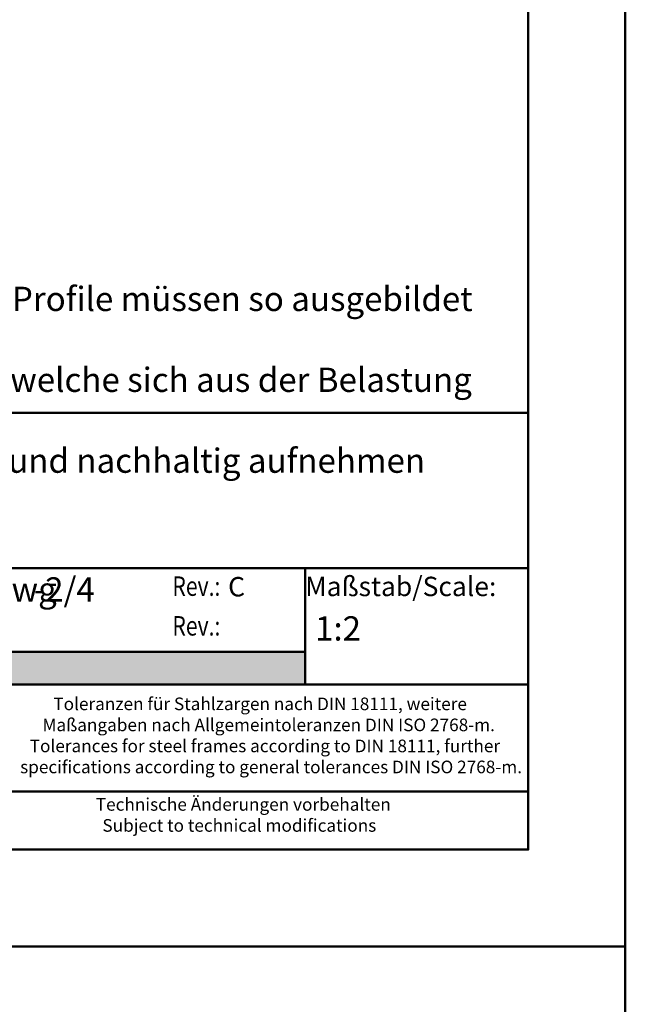
# Model space of a CAD drawing. Units: millimetres. Extents: x 0 to 1680, y -40 to 1188.
# Drawn here: x 1555 to 1680, y 582 to 785 of the extents above; entities that cross this region are included whole.
import ezdxf
from ezdxf.enums import TextEntityAlignment as Align

# ---------------------------------------------------------------- set-up
doc = ezdxf.new("R2010")
doc.units = ezdxf.units.MM
for name, color, linetype, lineweight in [('AM_0', 7, 'Continuous', 50), ('AM_6', 2, 'Continuous', 35), ('AM_BOR', 7, 'Continuous', 50)]:
    doc.layers.add(name, color=color, linetype=linetype, lineweight=lineweight)
doc.layers.add('AM_12', color=7, linetype='Continuous', lineweight=50, plot=False)
doc.styles.get("Standard").update_dxf_attribs({"font": 'isocp.shx'})

# ---------------------------------------------------------------- blocks, each defined once
blk = doc.blocks.new('DIN_A3_BOS')
at = {"layer": 'AM_12'}
blk.add_lwpolyline([(0, 0), (420, 0), (420, 297), (0, 297)], close=True, dxfattribs=at)
at = {"layer": 'AM_BOR'}
blk.add_lwpolyline([(20, 10), (410, 10), (410, 287), (20, 287)], close=True, dxfattribs=at)
blk = doc.blocks.new('TITLE_BOS')
at = {"layer": 'AM_BOR'}
for p, q in [((0, 45), (-180, 45)), ((0, 45), (0, 0)), ((-110, 29), (0, 29)), ((-23, 17), (-23, 29)), ((0, 17), (-110, 17)), ((-55, 6), (0, 6))]:
    blk.add_line(p, q, dxfattribs=at)
blk.add_lwpolyline([(-180, 0), (0, 0), (0, 44.76)], dxfattribs=at)
at = {"layer": 'AM_BOR', "width": 0.8}
for p in [(-36.69, 26.15), (-36.69, 22.06)]:
    blk.add_text('Rev.:', height=2, dxfattribs=at).set_placement(p)
at = {"layer": 'AM_BOR', "insert": (-23, 28.12), "char_height": 2, "attachment_point": 1}
blk.add_mtext_dynamic_manual_height_columns('{\\W1.51711; }Maßstab/Scale:', width=20.4324, gutter_width=12.5, heights=[0], dxfattribs=at)
at = {"layer": 'AM_BOR', "char_height": 1.3, "width": 55, "attachment_point": 1}
for s, insert in [('{\\W7.59856;\\C1;  \\W1;Toleranzen für Stahlzargen nach DIN 18111, weitere\\P\\W6.19231;  \\W1;Maßangaben nach Allgemeintoleranzen DIN ISO 2768-m.\\P{\\W9.06274; }Tolerances for steel frames according to DIN 18111, further\\P{\\W6.585156; }specifications according to general tolerances DIN ISO 2768-m.}', (-55, 15.67)), ('{\\W8.73706;\\C1;   \\W1;Technische Änderungen vorbehalten\\P\\W9.3092;   \\W1;Subject to technical modifications}', (-55, 5.31))]:
    blk.add_mtext(s, dxfattribs=dict(at, insert=insert))
at = {"layer": 'AM_BOR'}
for tag, p, height in [('GEN-TITLE-DES1', (-108.62, 40.59), 3.65), ('GEN-TITLE-NAME', (-161.08, 38.82), 2), ('GEN-TITLE-DES2', (-108.5, 35), 3.65), ('NAME-PRUEFER', (-161.07, 34.6), 2), ('GEN-TITLE-DES2-ENG', (-108.62, 30.37), 3), ('GEN-TITLE-DWG', (-71.93, 25.57), 2.5), ('DOC_REVISION', (-30.94, 26.09), 2), ('BAANNR.', (-71.89, 21.39), 2.5), ('PART_REVISION', (-30.94, 22), 2), ('GEN-TITLE-SCA', (-21.98, 21.55), 2.5), ('CDN_STATUS', (-71.99, 17.74), 2.5)]:
    blk.add_attdef(tag, p, '', height=height, dxfattribs=at)
for tag, p in [('GEN-TITLE-DAT', (-119.6, 38.83)), ('DATUM-PRUEFER', (-119.6, 34.53))]:
    blk.add_attdef(tag, text='', height=2, dxfattribs=at).set_placement(p, align=Align.CENTER)

msp = doc.modelspace()

# ---------------------------------------------------------------- hatches: boundary and pattern name
at = {"layer": 'AM_0'}
h = msp.add_hatch(color=256, dxfattribs=at)
h.dxf.hatch_style = 1
h.paths.add_polyline_path([(1440, 648), (1614, 648), (1614, 654.76), (1440, 654.76)])

# ---------------------------------------------------------------- linework, layer by layer
msp.add_lwpolyline([(1440, 648), (1614, 648), (1614, 654.76), (1440, 654.76)], close=True, dxfattribs=at)

# ---------------------------------------------------------------- block references
at = {"layer": 'AM_0', "lineweight": 0, "xscale": 2, "yscale": 2, "zscale": 2}
for p in [(840, 594), (840, 0)]:
    msp.add_blockref('DIN_A3_BOS', p, dxfattribs=at)
at = {"layer": 'AM_0', "lineweight": 0}
ref = msp.add_blockref('TITLE_BOS', (1660, 614), dxfattribs=dict(at, xscale=2, yscale=2, zscale=2))
ref.add_attrib('GEN-TITLE-DWG', 'D0008599.dwg', (1516.14, 665.13), dxfattribs={"layer": 'AM_BOR', "height": 5})
ref.add_attrib('DOC_REVISION', 'C', (1598.11, 666.18), dxfattribs={"layer": 'AM_BOR', "height": 4})
ref.add_attrib('GEN-TITLE-SCA', '1:2', (1616.04, 657.09), dxfattribs={"layer": 'AM_BOR', "height": 5})

# ---------------------------------------------------------------- texts
at = {"layer": 'AM_6', "char_height": 5, "attachment_point": 1}
for s, insert, width in [('{\\W2.5375;\\C2; \\W1;Die Massiv- und Ständerwerkswände bzw. deren Profile müssen so ausgebildet sein, \\P{\\W3.200315; }dass sie die statischen und dynamischen Kräfte, welche sich aus der Belastung des \\P{\\W3.928124; }verwendeten Türelements ergeben, zuverlässig und nachhaltig aufnehmen können.}', (1395, 730), 260), ('\\pt30;{\\C0;-2/4}', (1558.02, 670.13), 16.1425)]:
    msp.add_mtext(s, dxfattribs=dict(at, insert=insert, width=width))

doc.saveas('drawing.dxf')
